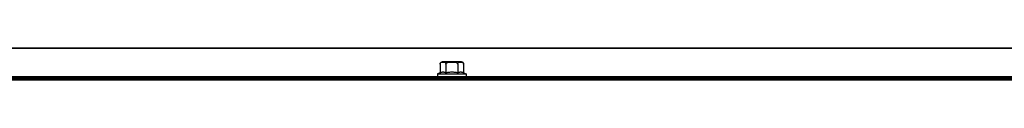
# Model space of a CAD drawing. Units: millimetres. Extents: x 63981 to 303970, y -19131 to 15677.
# Drawn here: x 67762 to 68239, y -6833 to -6817 of the extents above; entities that cross this region are included whole.
import ezdxf

# ---------------------------------------------------------------- set-up
doc = ezdxf.new("R2010")
doc.units = ezdxf.units.MM
doc.header["$LTSCALE"] = 46.255
doc.layers.get('0').update_dxf_attribs({"linetype": 'CONTINUOUS'})

msp = doc.modelspace()

# ---------------------------------------------------------------- linework, layer by layer
at = {"color": 7, "linetype": 'Continuous'}
for p, q in [((69035.5386, -6817.4653), (66271.2784, -6817.4653)), ((69035.5386, -6817.4653), (66271.2784, -6817.4653)), ((67965.8823, -6825.1724), (67965.8823, -6829.4684)), ((67976.2823, -6824.1724), (67966.8823, -6824.1724)), ((67968.7323, -6825.1724), (67968.7323, -6829.4684)), ((67974.4323, -6825.1724), (67974.4323, -6829.4684)), ((67977.2823, -6825.1724), (67977.2823, -6829.4684)), ((66271.2784, -6831.1724), (69035.5386, -6831.1724)), ((67965.8823, -6829.4684), (67964.5823, -6829.9724)), ((67964.5823, -6829.9724), (67964.5823, -6831.1724)), ((67964.5823, -6829.9724), (67978.5823, -6829.9724)), ((67977.2823, -6829.4684), (67978.5823, -6829.9724)), ((67978.5823, -6829.9724), (67978.5823, -6831.1724)), ((66271.2784, -6832.8724), (69035.5386, -6832.8724))]:
    msp.add_line(p, q, dxfattribs=at)
at = {"color": 9, "linetype": 'Continuous'}
for p, q in [((69035.5386, -6817.5937), (66271.2784, -6817.5937)), ((69035.5386, -6817.5937), (66271.2784, -6817.5937)), ((66271.2784, -6831.6724), (69035.5386, -6831.6724)), ((66271.2784, -6832.3724), (69035.5386, -6832.3724))]:
    msp.add_line(p, q, dxfattribs=at)
at = {"color": 7, "linetype": 'Continuous'}
for centre, start, end in [((67966.8823, -6825.1724), 90, 180), ((67976.2823, -6825.1724), 0, 90)]:
    msp.add_arc(centre, 1, start, end, dxfattribs=at)
for points, start_tangent, end_tangent in [([(67965.8823, -6825.1724), (67965.8936, -6825.0231), (67965.9015, -6824.9778)], (0, 1), (0.19649274, 0.98050528)), ([(67965.9015, -6824.9778), (67965.9156, -6824.9176)], (0.19649274, 0.98050528), (0.25909684, 0.96585135)), ([(67965.9156, -6824.9176), (67965.9303, -6824.8681), (67965.9588, -6824.7925)], (0.25909684, 0.96585135), (0.39360618, 0.91927916)), ([(67965.9588, -6824.7925), (67965.992, -6824.7234), (67966.0767, -6824.5942), (67966.1809, -6824.4848), (67966.2996, -6824.3973), (67966.4352, -6824.3278), (67966.5921, -6824.2741), (67966.7739, -6824.2357), (67966.8878, -6824.2207)], (0.39360618, 0.91927916), (0.99420838, 0.10746955)), ([(67966.8878, -6824.2207), (67966.9813, -6824.2121), (67967.2022, -6824.2018), (67967.4204, -6824.202), (67967.6272, -6824.2117), (67967.8178, -6824.2323), (67967.9928, -6824.2663), (67968.1538, -6824.3174), (67968.2995, -6824.388), (67968.427, -6824.479), (67968.5346, -6824.59), (67968.6206, -6824.7197), (67968.6835, -6824.8656), (67968.721, -6825.0229), (67968.7323, -6825.1724)], (0.99420838, 0.10746955), (0, -1)), ([(67968.7323, -6825.1724), (67968.7528, -6825.0296), (67968.82, -6824.8812), (67968.9327, -6824.7416), (67969.088, -6824.6157), (67969.2824, -6824.5062), (67969.5064, -6824.4168), (67969.7502, -6824.3475), (67969.9969, -6824.2977), (67970.2291, -6824.2641), (67970.4421, -6824.2419), (67970.6414, -6824.2267), (67970.8324, -6824.2163), (67971.0204, -6824.209), (67971.2075, -6824.2043), (67971.3946, -6824.2016), (67971.5823, -6824.2007)], (0, 1), (1, 0)), ([(67971.5823, -6824.2007), (67971.8706, -6824.2028), (67972.1586, -6824.2095), (67972.4454, -6824.222), (67972.7301, -6824.2426), (67973.0135, -6824.2742), (67973.3002, -6824.3223), (67973.5856, -6824.3936), (67973.8415, -6824.4876), (67974.0516, -6824.5993), (67974.2176, -6824.7278), (67974.3387, -6824.8719), (67974.4109, -6825.0266), (67974.4323, -6825.1724)], (1, 0), (0, -1)), ([(67974.4323, -6825.1724), (67974.4436, -6825.0225), (67974.4805, -6824.8676), (67974.5416, -6824.7242), (67974.6255, -6824.5956), (67974.731, -6824.4847), (67974.8541, -6824.3946), (67974.9935, -6824.3243), (67975.1491, -6824.2722), (67975.32, -6824.2364), (67975.5039, -6824.2143), (67975.6964, -6824.2033), (67975.8874, -6824.2008), (67976.0642, -6824.2051), (67976.2253, -6824.2156), (67976.379, -6824.2339), (67976.5321, -6824.2637), (67976.6859, -6824.3105), (67976.8371, -6824.3808), (67976.9722, -6824.4749), (67977.0825, -6824.5874), (67977.1694, -6824.7174), (67977.233, -6824.8643), (67977.271, -6825.023), (67977.2823, -6825.1724)], (0, 1), (0, -1)), ([(67968.7323, -6829.4684), (67968.3674, -6829.3414), (67968.013, -6829.249), (67967.6605, -6829.1919), (67967.3073, -6829.1724), (67966.9541, -6829.1919), (67966.6017, -6829.249), (67966.2472, -6829.3414), (67965.8823, -6829.4684)], (-0.93239067, 0.36145212), (-0.93239067, -0.36145212)), ([(67971.5823, -6829.1724), (67970.8702, -6829.1922), (67970.1626, -6829.2499), (67969.4557, -6829.3424), (67968.7323, -6829.4684)], (-1, 0), (-0.98172808, -0.19028917)), ([(67974.4323, -6829.4684), (67973.8497, -6829.3646), (67973.2811, -6829.2825), (67972.7165, -6829.2222), (67972.1506, -6829.185), (67971.5823, -6829.1724)], (-0.98172808, 0.19028917), (-1, 0)), ([(67977.2823, -6829.4684), (67976.9174, -6829.3414), (67976.563, -6829.249), (67976.2105, -6829.1919), (67975.8573, -6829.1724), (67975.5041, -6829.1919), (67975.1517, -6829.249), (67974.7972, -6829.3414), (67974.4323, -6829.4684)], (-0.93239067, 0.36145212), (-0.93239067, -0.36145212))]:
    msp.add_spline(points, degree=3, dxfattribs=dict(at, start_tangent=start_tangent, end_tangent=end_tangent))

doc.saveas('drawing.dxf')
